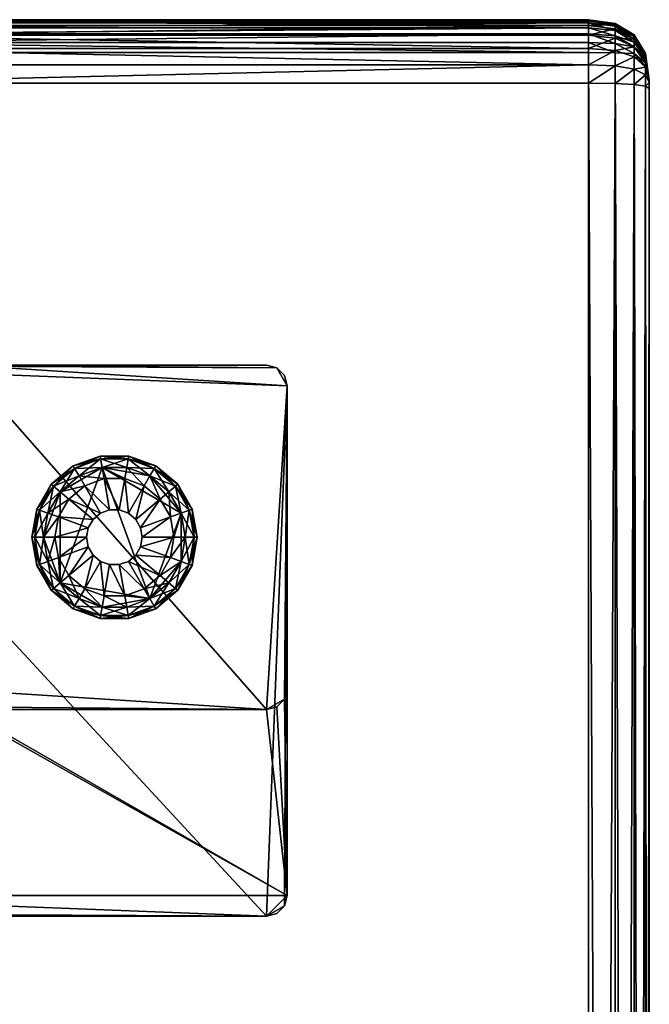
# Model space of a CAD drawing. Units: inches. Extents: x 1324 to 2078, y 2755 to 2922.
# Drawn here: x 2074 to 2078, y 2841 to 2847 of the extents above; entities that cross this region are included whole.
import ezdxf

# ---------------------------------------------------------------- set-up
doc = ezdxf.new("R2010")
doc.units = ezdxf.units.IN
doc.header["$MEASUREMENT"] = 0
for name, color, linetype in [('A-FURN', 7, 'Continuous'), ('AFUCH-3-ARFB', 5, 'Continuous'), ('AFUCH-3-GDPL', 19, 'Continuous'), ('AFUCH-3-LGPT', 4, 'Continuous'), ('AFUCH-P-T', 7, 'Continuous')]:
    doc.layers.add(name, color=color, linetype=linetype)
doc.styles.get("Standard").update_dxf_attribs({"font": 'cityb___.ttf', "width": 0.666667})

# ---------------------------------------------------------------- blocks, each defined once
blk = doc.blocks.new('3-6203')
at = {"layer": 'AFUCH-3-ARFB'}
mesh = blk.add_polyface(dxfattribs=at)
corners = [(39.0447, 16.5066, 25.9173), (39.0447, 16.5243, 25.8613), (38.9797, 16.4176, 25.8396), (38.9797, 16.4078, 25.8703), (39.0447, 16.5319, 25.7824), (38.9797, 16.4241, 25.772), (39.0447, 16.5315, 6.221), (38.9797, 16.4232, 6.2427), (43.7793, 16.6139, 6.1783), (39.3047, 16.6139, 6.1783), (39.3047, 16.6182, 6.216), (39.3047, 16.6182, 25.7907), (43.7793, 16.6182, 25.7907), (43.7793, 16.6182, 6.216), (39.3047, 16.4872, 6.0482), (39.3047, 16.5374, 6.0702), (43.7793, 16.5374, 6.0702), (43.7793, 16.4872, 6.0482), (39.3047, 16.5725, 6.1005), (43.7793, 16.5725, 6.1005), (39.3047, 16.6097, 25.8788), (43.7793, 16.6097, 25.8788), (43.7793, 16.6, 6.1423), (39.3047, 16.6, 6.1423), (39.153, 16.5965, 6.2173), (39.153, 16.5966, 25.7886), (39.153, 16.4288, 6.0426), (39.153, 16.4813, 6.0552), (39.0447, 16.4244, 6.0693), (39.0447, 16.4635, 6.08), (39.153, 16.5257, 6.0795), (39.0447, 16.4907, 6.0967), (39.153, 16.5561, 6.1056), (39.0447, 16.5068, 6.1197), (39.153, 16.5131, 26.0256), (39.153, 16.4413, 26.0895), (39.3047, 16.4531, 26.108), (39.3047, 16.5297, 26.0399), (39.0447, 16.4635, 25.9827), (39.153, 16.5926, 6.1737), (39.0447, 16.529, 6.1894), (39.153, 16.5806, 6.143), (39.0447, 16.5225, 6.1602), (39.153, 16.5884, 25.8744), (39.153, 16.5659, 25.9456), (39.3047, 16.5856, 25.955), (38.9797, 16.4073, 6.1681), (38.9797, 16.4204, 6.22), (38.9797, 16.4159, 6.1942), (38.9797, 16.3919, 6.1495), (43.7793, 16.4303, 6.0405), (39.3047, 16.4303, 6.0405), (43.7793, 16.5856, 25.955)]
mesh.append_faces([[corners[k] for k in face] for face in [(0, 1, 2, 2), (2, 3, 0, 0), (1, 4, 5, 5), (5, 2, 1, 1), (4, 6, 7, 7), (7, 5, 4, 4), (8, 9, 10, 10), (10, 11, 12, 12), (12, 13, 10, 10), (14, 15, 16, 16), (16, 17, 14, 14), (15, 18, 19, 19), (19, 16, 15, 15), (11, 20, 21, 21), (21, 12, 11, 11), (22, 23, 9, 9), (24, 25, 11, 11), (11, 10, 24, 24), (6, 4, 25, 25), (25, 24, 6, 6), (26, 27, 14, 14), (28, 29, 27, 27), (27, 30, 15, 15), (15, 14, 27, 27), (29, 31, 30, 30), (30, 27, 29, 29), (30, 32, 18, 18), (18, 15, 30, 30), (31, 33, 32, 32), (32, 30, 31, 31), (34, 35, 36, 36), (36, 37, 34, 34), (35, 34, 38, 38), (39, 24, 10, 10), (10, 9, 39, 39), (40, 6, 24, 24), (24, 39, 40, 40), (41, 39, 9, 9), (9, 23, 41, 41), (42, 40, 39, 39), (39, 41, 42, 42), (32, 41, 23, 23), (23, 18, 32, 32), (33, 42, 41, 41), (41, 32, 33, 33), (25, 43, 20, 20), (20, 11, 25, 25), (4, 1, 43, 43), (43, 25, 4, 4), (43, 44, 45, 45), (45, 20, 43, 43), (1, 0, 44, 44), (44, 43, 1, 1), (44, 34, 37, 37), (37, 45, 44, 44), (0, 38, 34, 34), (34, 44, 0, 0), (46, 33, 31, 31), (7, 6, 40, 40), (47, 40, 42, 42), (48, 42, 33, 33), (49, 31, 29, 29), (50, 51, 14, 14), (52, 45, 37, 37)]], dxfattribs={"vtx2": -1, "vtx3": -1})
mesh = blk.add_polyface(dxfattribs=at)
corners = [(44.1044, 16.4078, 25.8703), (44.0394, 16.5066, 25.9173), (44.0394, 16.4635, 25.9827), (44.1044, 16.4176, 25.8396), (44.0394, 16.5243, 25.8613), (44.1044, 16.4241, 25.772), (44.0394, 16.5319, 25.7824), (44.1044, 16.4232, 6.2427), (44.0394, 16.5315, 6.221), (39.3047, 16.6182, 6.216), (43.7793, 16.6182, 6.216), (43.7793, 16.6139, 6.1783), (43.931, 16.5965, 6.2173), (43.7793, 16.6182, 25.7907), (43.931, 16.5966, 25.7886), (43.931, 16.4288, 6.0426), (43.7793, 16.4303, 6.0405), (43.7793, 16.4872, 6.0482), (43.931, 16.4813, 6.0552), (44.0394, 16.4244, 6.0693), (43.7793, 16.5374, 6.0702), (43.931, 16.5257, 6.0795), (44.0394, 16.4635, 6.08), (44.0394, 16.4907, 6.0967), (43.7793, 16.5725, 6.1005), (43.931, 16.5561, 6.1056), (44.0394, 16.5068, 6.1197), (43.931, 16.5131, 26.0256), (43.7793, 16.5297, 26.0399), (43.7793, 16.4531, 26.108), (43.931, 16.4413, 26.0895), (43.931, 16.5926, 6.1737), (44.0394, 16.529, 6.1894), (43.931, 16.5806, 6.143), (43.7793, 16.6, 6.1423), (44.0394, 16.5225, 6.1602), (43.7793, 16.6097, 25.8788), (43.931, 16.5884, 25.8744), (43.7793, 16.5856, 25.955), (43.931, 16.5659, 25.9456), (44.1044, 16.4073, 6.1681), (44.1044, 16.4204, 6.22), (44.1044, 16.4159, 6.1942), (39.3047, 16.6139, 6.1783), (39.3047, 16.4872, 6.0482), (39.3047, 16.6097, 25.8788), (39.3047, 16.5856, 25.955), (39.3047, 16.5297, 26.0399), (39.3047, 16.4531, 26.108), (39.3047, 16.5725, 6.1005), (39.3047, 16.6, 6.1423)]
mesh.append_faces([[corners[k] for k in face] for face in [(0, 1, 2, 2), (3, 4, 1, 1), (5, 6, 4, 4), (6, 5, 7, 7), (7, 8, 6, 6), (9, 10, 11, 11), (12, 10, 13, 13), (13, 14, 12, 12), (8, 12, 14, 14), (14, 6, 8, 8), (15, 16, 17, 17), (17, 18, 15, 15), (19, 15, 18, 18), (18, 17, 20, 20), (20, 21, 18, 18), (22, 18, 21, 21), (21, 23, 22, 22), (21, 20, 24, 24), (24, 25, 21, 21), (23, 21, 25, 25), (25, 26, 23, 23), (27, 28, 29, 29), (29, 30, 27, 27), (2, 27, 30, 30), (31, 11, 10, 10), (10, 12, 31, 31), (32, 31, 12, 12), (12, 8, 32, 32), (33, 34, 11, 11), (11, 31, 33, 33), (35, 33, 31, 31), (31, 32, 35, 35), (25, 24, 34, 34), (34, 33, 25, 25), (26, 25, 33, 33), (33, 35, 26, 26), (14, 13, 36, 36), (36, 37, 14, 14), (6, 14, 37, 37), (37, 4, 6, 6), (37, 36, 38, 38), (38, 39, 37, 37), (4, 37, 39, 39), (39, 1, 4, 4), (39, 38, 28, 28), (28, 27, 39, 39), (1, 39, 27, 27), (27, 2, 1, 1), (23, 26, 40, 40), (32, 8, 7, 7), (7, 41, 32, 32), (35, 32, 41, 41), (41, 42, 35, 35), (26, 35, 42, 42), (42, 40, 26, 26), (43, 11, 34, 34), (44, 17, 16, 16), (38, 36, 45, 45), (45, 46, 38, 38), (47, 28, 38, 38), (47, 48, 29, 29), (29, 28, 47, 47), (49, 50, 34, 34), (34, 24, 49, 49)]], dxfattribs={"vtx2": -1, "vtx3": -1})
mesh = blk.add_polyface(dxfattribs=at)
corners = [(39.0447, 16.3349, 26.0643), (39.0447, 16.406, 26.0339), (38.9797, 16.3472, 25.9412), (39.0447, 16.4635, 25.9827), (38.9797, 16.3809, 25.9112), (38.9797, 16.4078, 25.8703), (38.958, 16.2696, 25.8044), (39.0447, 16.5066, 25.9173), (38.9797, 16.4176, 25.8396), (38.958, 16.2593, 25.8138), (38.9797, 16.4241, 25.772), (38.958, 16.2731, 25.7575), (38.9797, 16.4232, 6.2427), (38.958, 16.271, 6.2422), (44.0393, 16.3349, 26.0643), (44.1044, 16.3034, 25.9599), (44.1044, 16.3472, 25.9412), (44.0394, 16.406, 26.0339), (44.1044, 16.3809, 25.9112), (44.0394, 16.4635, 25.9827), (44.1044, 16.4078, 25.8703), (44.126, 16.2696, 25.8044), (44.126, 16.2593, 25.8138), (44.1044, 16.4176, 25.8396), (44.0394, 16.5066, 25.9173), (44.126, 16.2731, 25.7575), (44.1044, 16.4241, 25.772), (44.0394, 16.5243, 25.8613), (44.126, 16.271, 6.2422), (44.1044, 16.4232, 6.2427), (43.931, 16.4813, 6.0552), (44.0394, 16.4635, 6.08), (44.0394, 16.4244, 6.0693), (43.931, 16.4413, 26.0895), (43.7793, 16.4531, 26.108), (43.7793, 16.3601, 26.1478), (43.931, 16.3538, 26.1269), (44.1044, 16.3919, 6.1495), (44.1044, 16.4073, 6.1681), (44.126, 16.2666, 6.2262), (44.0394, 16.4907, 6.0967), (44.1044, 16.4204, 6.22), (44.1044, 16.4159, 6.1942), (44.1044, 16.3512, 6.1279), (44.1044, 16.3724, 6.1393), (39.3047, 16.4872, 6.0482), (39.3047, 16.4303, 6.0405), (39.153, 16.4288, 6.0426), (39.153, 16.4813, 6.0552), (39.0447, 16.4244, 6.0693), (39.3047, 16.2563, 26.1669), (39.3047, 16.3601, 26.1478), (39.153, 16.3538, 26.1269), (39.153, 16.4413, 26.0895), (39.3047, 16.4531, 26.108), (38.9797, 16.4073, 6.1681), (38.9797, 16.3919, 6.1495), (38.958, 16.2666, 6.2262), (39.0447, 16.4907, 6.0967), (38.9797, 16.4204, 6.22), (38.9797, 16.4159, 6.1942), (38.9797, 16.3512, 6.1279), (38.9797, 16.3724, 6.1393), (39.0447, 16.529, 6.1894), (39.0447, 16.5225, 6.1602), (39.0447, 16.5068, 6.1197), (39.0447, 16.4635, 6.08)]
mesh.append_faces([[corners[k] for k in face] for face in [(37, 38, 39, 39), (41, 29, 28, 28), (42, 41, 28, 28), (39, 43, 44, 44), (55, 56, 57, 57), (12, 59, 13, 13), (59, 60, 13, 13), (61, 57, 62, 62)]], dxfattribs={"vtx2": -1})
mesh.append_faces([[corners[k] for k in face] for face in [(0, 1, 2, 2), (1, 3, 4, 4), (4, 2, 1, 1), (4, 5, 6, 6), (3, 7, 5, 5), (5, 4, 3, 3), (5, 8, 9, 9), (9, 6, 5, 5), (8, 10, 11, 11), (11, 9, 8, 8), (10, 12, 13, 13), (13, 11, 10, 10), (14, 15, 16, 16), (16, 17, 14, 14), (18, 16, 17, 17), (18, 19, 17, 17), (18, 20, 21, 21), (20, 18, 19, 19), (22, 21, 20, 20), (22, 23, 20, 20), (24, 20, 23, 23), (25, 26, 23, 23), (27, 23, 26, 26), (28, 29, 26, 26), (30, 31, 32, 32), (33, 34, 35, 35), (35, 36, 33, 33), (17, 33, 36, 36), (36, 14, 17, 17), (33, 17, 19, 19), (38, 37, 40, 40), (38, 42, 28, 28), (28, 39, 38, 38), (44, 43, 32, 32), (32, 31, 44, 44), (37, 44, 31, 31), (31, 40, 37, 37), (45, 46, 47, 47), (48, 47, 49, 49), (50, 51, 52, 52), (53, 52, 51, 51), (51, 54, 53, 53), (1, 0, 52, 52), (52, 53, 1, 1), (3, 1, 53, 53), (58, 56, 55, 55), (13, 60, 55, 55), (57, 56, 62, 62), (63, 59, 12, 12), (64, 60, 59, 59), (65, 55, 60, 60), (62, 66, 49, 49), (49, 61, 62, 62), (66, 62, 56, 56), (54, 51, 35, 35), (35, 34, 54, 54)]], dxfattribs={"vtx2": -1, "vtx3": -1})
mesh = blk.add_polyface(dxfattribs=at)
corners = [(38.9797, -16.2879, 25.7932), (38.9797, -16.2029, 25.8677), (38.958, -16.1161, 25.7421), (38.958, -16.177, 25.6886), (38.9797, -16.0633, 25.942), (38.958, -16.0109, 25.7981), (39.0447, -16.2649, 25.9575), (39.0447, -16.1007, 26.0449), (38.9797, -15.9226, 25.9718), (38.958, -15.9067, 25.8201), (39.0447, -15.934, 26.0802), (38.958, 16.2246, 25.8201), (38.9797, 16.2385, 25.9718), (39.153, 16.2543, 26.1452), (39.153, -15.9408, 26.1452), (39.3047, -15.9431, 26.1669), (39.0447, 16.4244, 6.0693), (39.0447, -16.4407, 6.0693), (38.9797, -16.4133, 6.1279), (44.1044, -16.2879, 25.7932), (44.126, -16.177, 25.6886), (44.126, -16.1161, 25.7421), (44.1044, -16.2029, 25.8677), (44.126, -16.0109, 25.7981), (44.1044, -16.0633, 25.942), (44.0394, -16.2649, 25.9575), (44.0394, -16.1007, 26.0449), (44.126, -15.9067, 25.8201), (44.1044, -15.9226, 25.9718), (44.0394, -15.934, 26.0802), (44.0394, 16.4244, 6.0693), (44.1044, 16.3512, 6.1279), (44.1044, -16.4133, 6.1279), (43.931, -15.9408, 26.1452), (43.7793, -15.9431, 26.1669), (43.7793, -16.1307, 26.1271), (43.931, -16.1232, 26.1066), (43.7793, -16.3145, 26.0293), (43.931, -16.3021, 26.0113), (44.126, -16.2204, 25.633), (44.126, -16.2565, 25.5664), (44.126, 16.2246, 25.8201), (44.126, -16.2891, 6.2701), (44.126, -16.2897, 6.2507), (44.126, 16.2666, 6.2262), (39.3047, 16.4303, 6.0405), (39.3047, -16.4484, 6.0405), (39.153, -16.4465, 6.0426), (39.153, 16.4288, 6.0426), (39.0447, 16.2484, 26.0802), (39.153, -16.1232, 26.1066), (39.3047, -16.1307, 26.1271), (39.3047, -16.3145, 26.0293), (39.153, -16.3021, 26.0113), (38.9797, 16.3512, 6.1279), (38.958, -16.2754, 6.2346), (39.3047, 16.2563, 26.1669), (43.7793, 16.4303, 6.0405), (43.7793, -16.4484, 6.0405), (38.958, 16.2666, 6.2262), (38.958, -16.2897, 6.2507), (38.958, -16.2891, 6.2701), (38.958, 16.2593, 25.8138), (38.958, 16.2696, 25.8044), (38.958, -16.2565, 25.5664), (38.958, -16.2204, 25.633)]
mesh.append_faces([[corners[k] for k in face] for face in [(41, 23, 20, 20), (42, 41, 20, 20), (62, 59, 61, 61), (11, 63, 61, 61), (3, 11, 61, 61)]], dxfattribs={"vtx0": -1, "vtx1": -1, "vtx2": -1, "vtx3": -1})
mesh.append_faces([[corners[k] for k in face] for face in [(59, 60, 61, 61)]], dxfattribs={"vtx0": -1, "vtx2": -1, "vtx3": -1})
mesh.append_faces([[corners[k] for k in face] for face in [(42, 43, 44, 44), (63, 62, 61, 61)]], dxfattribs={"vtx1": -1, "vtx2": -1, "vtx3": -1})
mesh.append_faces([[corners[k] for k in face] for face in [(0, 1, 2, 2), (2, 3, 0, 0), (1, 4, 5, 5), (5, 2, 1, 1), (6, 7, 4, 4), (4, 1, 6, 6), (4, 8, 9, 9), (9, 5, 4, 4), (7, 10, 8, 8), (8, 4, 7, 7), (11, 9, 8, 8), (12, 8, 10, 10), (13, 14, 15, 15), (16, 17, 18, 18), (19, 20, 21, 21), (21, 22, 19, 19), (22, 21, 23, 23), (23, 24, 22, 22), (25, 22, 24, 24), (24, 26, 25, 25), (24, 23, 27, 27), (27, 28, 24, 24), (26, 24, 28, 28), (28, 29, 26, 26), (30, 31, 32, 32), (33, 34, 35, 35), (35, 36, 33, 33), (29, 33, 36, 36), (36, 26, 29, 29), (36, 35, 37, 37), (37, 38, 36, 36), (26, 36, 38, 38), (38, 25, 26, 26), (20, 39, 40, 40), (23, 21, 20, 20), (41, 27, 23, 23), (45, 46, 47, 47), (48, 47, 17, 17), (49, 10, 14, 14), (14, 50, 51, 51), (51, 15, 14, 14), (10, 7, 50, 50), (50, 14, 10, 10), (52, 51, 50, 50), (53, 50, 7, 7), (54, 18, 55, 55), (56, 15, 34, 34), (51, 35, 34, 34), (34, 15, 51, 51), (45, 57, 58, 58), (58, 46, 45, 45), (52, 37, 35, 35), (35, 51, 52, 52), (59, 55, 60, 60), (3, 2, 5, 5), (64, 65, 3, 3)]], dxfattribs={"vtx2": -1, "vtx3": -1})
mesh = blk.add_polyface(dxfattribs=at)
corners = [(38.9797, -15.9226, 25.9718), (38.9797, 16.2385, 25.9718), (38.958, 16.2246, 25.8201), (39.0447, -15.934, 26.0802), (39.0447, 16.2484, 26.0802), (38.9797, 16.3034, 25.9599), (38.958, 16.2593, 25.8138), (39.0447, 16.3349, 26.0643), (38.9797, 16.3472, 25.9412), (38.9797, 16.3809, 25.9112), (38.958, 16.2696, 25.8044), (38.9797, -16.4133, 6.1279), (38.9797, 16.3512, 6.1279), (39.0447, 16.4244, 6.0693), (39.153, -16.4465, 6.0426), (39.153, 16.4288, 6.0426), (39.3047, 16.4303, 6.0405), (44.1044, -15.9226, 25.9718), (44.126, -15.9067, 25.8201), (44.126, 16.2246, 25.8201), (44.1044, 16.2385, 25.9718), (44.0394, -15.934, 26.0802), (44.0394, 16.2484, 26.0802), (44.126, 16.2593, 25.8138), (44.1044, 16.3034, 25.9599), (44.0393, 16.3349, 26.0643), (44.1044, 16.3472, 25.9412), (44.1044, 16.3809, 25.9112), (44.126, 16.2696, 25.8044), (44.1044, 16.4176, 25.8396), (44.126, 16.2731, 25.7575), (44.1044, 16.4241, 25.772), (44.126, 16.271, 6.2422), (43.931, 16.2543, 26.1452), (43.7793, 16.2563, 26.1669), (43.7793, -15.9431, 26.1669), (43.931, -15.9408, 26.1452), (44.1044, -16.4133, 6.1279), (44.0394, -16.4407, 6.0693), (44.0394, 16.4244, 6.0693), (43.931, -16.4465, 6.0426), (43.7793, -16.4484, 6.0405), (43.7793, 16.4303, 6.0405), (43.931, 16.4288, 6.0426), (43.931, 16.3538, 26.1269), (43.7793, 16.3601, 26.1478), (44.126, -16.2754, 6.2346), (44.1044, 16.3512, 6.1279), (44.126, 16.2666, 6.2262), (44.1044, 16.3724, 6.1393), (44.1044, 16.3919, 6.1495), (44.126, -16.2897, 6.2507), (44.126, -16.2891, 6.2701), (39.3047, 16.2563, 26.1669), (39.3047, 16.3601, 26.1478), (39.0447, -16.4407, 6.0693), (39.3047, -15.9431, 26.1669), (39.153, 16.2543, 26.1452), (39.153, -15.9408, 26.1452), (39.153, 16.3538, 26.1269), (38.958, -16.2754, 6.2346), (38.958, 16.2666, 6.2262), (38.9797, 16.4073, 6.1681), (38.958, 16.271, 6.2422), (38.958, 16.2731, 25.7575), (38.958, -16.0109, 25.7981), (38.958, -15.9067, 25.8201), (38.958, -16.177, 25.6886)]
mesh.append_faces([[corners[k] for k in face] for face in [(28, 23, 19, 19), (48, 32, 23, 23), (52, 48, 23, 23), (52, 28, 19, 19), (6, 63, 61, 61), (2, 6, 10, 10), (67, 65, 2, 2)]], dxfattribs={"vtx0": -1, "vtx1": -1, "vtx2": -1, "vtx3": -1})
mesh.append_faces([[corners[k] for k in face] for face in [(52, 23, 28, 28)]], dxfattribs={"vtx0": -1, "vtx2": -1, "vtx3": -1})
mesh.append_faces([[corners[k] for k in face] for face in [(0, 1, 2, 2), (3, 4, 1, 1), (1, 5, 6, 6), (6, 2, 1, 1), (4, 7, 5, 5), (5, 1, 4, 4), (5, 8, 6, 6), (8, 5, 7, 7), (8, 9, 6, 6), (10, 6, 9, 9), (11, 12, 13, 13), (14, 15, 16, 16), (17, 18, 19, 19), (19, 20, 17, 17), (21, 17, 20, 20), (20, 22, 21, 21), (20, 19, 23, 23), (23, 24, 20, 20), (22, 20, 24, 24), (24, 25, 22, 22), (24, 26, 23, 23), (26, 27, 23, 23), (28, 23, 27, 27), (29, 23, 30, 30), (31, 30, 32, 32), (33, 34, 35, 35), (35, 36, 33, 33), (22, 33, 36, 36), (36, 21, 22, 22), (37, 38, 39, 39), (40, 41, 42, 42), (42, 43, 40, 40), (38, 40, 43, 43), (43, 39, 38, 38), (44, 45, 34, 34), (34, 33, 44, 44), (25, 44, 33, 33), (33, 22, 25, 25), (46, 37, 47, 47), (47, 48, 46, 46), (49, 50, 48, 48), (32, 30, 23, 23), (51, 46, 48, 48), (53, 34, 45, 45), (45, 54, 53, 53), (55, 13, 15, 15), (56, 53, 57, 57), (58, 57, 4, 4), (59, 57, 53, 53), (7, 4, 57, 57), (57, 59, 7, 7), (60, 61, 12, 12), (62, 61, 63, 63), (35, 34, 53, 53), (6, 64, 63, 63), (65, 66, 2, 2)]], dxfattribs={"vtx2": -1, "vtx3": -1})
blk = doc.blocks.new('3-6203_SQR_LEG')
at = {"layer": 'AFUCH-3-GDPL'}
mesh = blk.add_polyface(dxfattribs=at)
corners = [(40.8438, 14.054, 0.182), (40.8688, 14.0107, 0.1984), (41.0009, 14.0587, 0.1984), (40.9922, 14.108, 0.182), (41.1415, 14.0587, 0.1984), (41.1502, 14.108, 0.182), (41.1531, 14.1244, 0.0656), (40.9893, 14.1244, 0.0656), (40.9893, 14.1244, 0.1327), (40.8355, 14.0684, 0.0656), (40.8355, 14.0684, 0.1327), (41.1531, 14.1244, 0.1327), (40.8438, 14.054, 0.0164), (40.9922, 14.108, 0.0164), (40.7611, 13.9203, 0), (40.8688, 14.0107, 0), (41.0009, 14.0587, 0), (40.7611, 13.3999, 0), (41.1303, 13.995, 0.1984), (41.0122, 13.995, 0.1984), (40.9012, 13.9546, 0.1984), (40.7611, 13.9203, 0.1984), (40.9012, 13.9546, 0.3564), (40.8107, 13.8786, 0.1984), (40.8107, 13.8786, 0.3564), (41.0122, 13.995, 0.3564), (41.0988, 13.8166, 0.3564), (41.1303, 13.995, 0.3564), (41.0436, 13.8166, 0.3564), (40.9918, 13.7977, 0.3564), (40.9495, 13.7622, 0.3564), (40.9219, 13.7144, 0.3564), (40.7517, 13.7764, 0.3564), (40.9495, 13.7622, 1.2995), (40.9219, 13.7144, 1.2995), (40.9918, 13.7977, 1.2995), (41.0436, 13.8166, 1.2995), (41.0988, 13.8166, 1.2995), (40.9123, 13.6601, 0.3564), (40.9123, 13.6601, 1.2995)]
mesh.append_faces([[corners[k] for k in face] for face in [(14, 16, 17, 17)]], dxfattribs={"vtx0": -1, "vtx1": -1, "vtx2": -1, "vtx3": -1})
mesh.append_faces([[corners[k] for k in face] for face in [(18, 4, 2, 2), (19, 2, 1, 1), (20, 1, 21, 21), (26, 27, 25, 25), (28, 25, 22, 22), (29, 22, 24, 24)]], dxfattribs={"vtx0": -1, "vtx2": -1, "vtx3": -1})
mesh.append_faces([[corners[k] for k in face] for face in [(19, 18, 2, 2), (20, 19, 1, 1), (28, 26, 25, 25), (29, 28, 22, 22), (30, 29, 24, 24), (31, 30, 32, 32)]], dxfattribs={"vtx1": -1, "vtx2": -1, "vtx3": -1})
mesh.append_faces([[corners[k] for k in face] for face in [(0, 1, 2, 2), (2, 3, 0, 0), (3, 2, 4, 4), (4, 5, 3, 3), (6, 7, 8, 8), (7, 9, 10, 10), (10, 8, 7, 7), (5, 11, 8, 8), (8, 3, 5, 5), (3, 8, 10, 10), (10, 0, 3, 3), (12, 9, 7, 7), (7, 13, 12, 12), (14, 15, 16, 16), (13, 16, 15, 15), (15, 12, 13, 13), (22, 20, 23, 23), (23, 24, 22, 22), (25, 19, 20, 20), (20, 22, 25, 25), (33, 30, 31, 31), (31, 34, 33, 33), (35, 29, 30, 30), (30, 33, 35, 35), (36, 28, 29, 29), (29, 35, 36, 36), (37, 26, 28, 28), (28, 36, 37, 37), (34, 31, 38, 38), (38, 39, 34, 34)]], dxfattribs={"vtx2": -1, "vtx3": -1})
mesh = blk.add_polyface(dxfattribs=at)
corners = [(41.1502, 14.108, 0.182), (41.1415, 14.0587, 0.1984), (41.2736, 14.0107, 0.1984), (41.2986, 14.054, 0.182), (41.3813, 13.9203, 0.1984), (41.4196, 13.9524, 0.182), (41.5143, 13.8213, 0.0656), (41.4324, 13.9631, 0.0656), (41.4324, 13.9631, 0.1327), (41.307, 14.0684, 0.0656), (41.307, 14.0684, 0.1327), (41.1531, 14.1244, 0.0656), (41.1531, 14.1244, 0.1327), (40.9893, 14.1244, 0.1327), (41.4986, 13.8156, 0.182), (41.5143, 13.8213, 0.1327), (41.4196, 13.9524, 0.0164), (41.2986, 14.054, 0.0164), (41.1502, 14.108, 0.0164), (40.9922, 14.108, 0.0164), (40.9893, 14.1244, 0.0656), (41.0009, 14.0587, 0), (41.1415, 14.0587, 0), (41.2736, 14.0107, 0), (41.4516, 13.7985, 0), (41.3813, 13.9203, 0), (41.3317, 13.8786, 0.1984), (41.2412, 13.9546, 0.1984), (41.1303, 13.995, 0.1984), (41.1303, 13.995, 0.3564), (41.0122, 13.995, 0.1984), (41.0122, 13.995, 0.3564), (41.2412, 13.9546, 0.3564), (41.3317, 13.8786, 0.3564), (41.193, 13.7622, 0.3564), (41.1507, 13.7977, 0.3564), (41.0988, 13.8166, 0.3564)]
mesh.append_faces([[corners[k] for k in face] for face in [(21, 23, 24, 24)]], dxfattribs={"vtx0": -1, "vtx1": -1, "vtx2": -1, "vtx3": -1})
mesh.append_faces([[corners[k] for k in face] for face in [(26, 4, 2, 2), (27, 2, 1, 1), (34, 33, 32, 32), (35, 32, 29, 29)]], dxfattribs={"vtx0": -1, "vtx2": -1, "vtx3": -1})
mesh.append_faces([[corners[k] for k in face] for face in [(27, 26, 2, 2), (28, 27, 1, 1), (36, 35, 29, 29)]], dxfattribs={"vtx1": -1, "vtx2": -1, "vtx3": -1})
mesh.append_faces([[corners[k] for k in face] for face in [(0, 1, 2, 2), (2, 3, 0, 0), (3, 2, 4, 4), (4, 5, 3, 3), (6, 7, 8, 8), (7, 9, 10, 10), (10, 8, 7, 7), (9, 11, 12, 12), (12, 10, 9, 9), (13, 12, 11, 11), (14, 15, 8, 8), (16, 7, 6, 6), (5, 8, 10, 10), (10, 3, 5, 5), (17, 9, 7, 7), (7, 16, 17, 17), (3, 10, 12, 12), (12, 0, 3, 3), (18, 11, 9, 9), (9, 17, 18, 18), (19, 20, 11, 11), (11, 18, 19, 19), (21, 22, 23, 23), (16, 25, 23, 23), (23, 17, 16, 16), (17, 23, 22, 22), (22, 18, 17, 17), (18, 22, 21, 21), (21, 19, 18, 18), (29, 28, 30, 30), (30, 31, 29, 29), (32, 27, 28, 28), (28, 29, 32, 32), (33, 26, 27, 27), (27, 32, 33, 33)]], dxfattribs={"vtx2": -1, "vtx3": -1})
mesh = blk.add_polyface(dxfattribs=at)
corners = [(40.6438, 13.8156, 0.182), (40.6908, 13.7985, 0.1984), (40.7611, 13.9203, 0.1984), (40.7228, 13.9524, 0.182), (40.8688, 14.0107, 0.1984), (40.8438, 14.054, 0.182), (40.6164, 13.6601, 0.182), (40.6664, 13.6601, 0.1984), (40.8355, 14.0684, 0.0656), (40.71, 13.9631, 0.0656), (40.71, 13.9631, 0.1327), (40.8355, 14.0684, 0.1327), (40.6282, 13.8213, 0.0656), (40.6282, 13.8213, 0.1327), (40.5997, 13.6601, 0.0656), (40.5997, 13.6601, 0.1327), (40.7228, 13.9524, 0.0164), (40.8438, 14.054, 0.0164), (40.6438, 13.8156, 0.0164), (40.6164, 13.6601, 0.0164), (40.7611, 13.9203, 0), (40.6664, 13.6601, 0), (40.6908, 13.7985, 0), (40.8688, 14.0107, 0), (40.8107, 13.8786, 0.1984), (40.9012, 13.9546, 0.1984), (40.7517, 13.7764, 0.1984), (40.7312, 13.6601, 0.1984), (40.8107, 13.8786, 0.3564), (40.7517, 13.7764, 0.3564), (40.7312, 13.6601, 0.3564), (40.9495, 13.7622, 0.3564), (40.9219, 13.7144, 0.3564)]
mesh.append_faces([[corners[k] for k in face] for face in [(20, 21, 22, 22)]], dxfattribs={"vtx0": -1, "vtx2": -1})
mesh.append_faces([[corners[k] for k in face] for face in [(24, 2, 1, 1), (26, 1, 7, 7), (31, 28, 29, 29), (32, 29, 30, 30)]], dxfattribs={"vtx0": -1, "vtx2": -1, "vtx3": -1})
mesh.append_faces([[corners[k] for k in face] for face in [(27, 26, 7, 7)]], dxfattribs={"vtx1": -1, "vtx2": -1})
mesh.append_faces([[corners[k] for k in face] for face in [(24, 25, 2, 2), (26, 24, 1, 1)]], dxfattribs={"vtx1": -1, "vtx2": -1, "vtx3": -1})
mesh.append_faces([[corners[k] for k in face] for face in [(0, 1, 2, 2), (2, 3, 0, 0), (3, 2, 4, 4), (4, 5, 3, 3), (6, 7, 1, 1), (1, 0, 6, 6), (8, 9, 10, 10), (10, 11, 8, 8), (9, 12, 13, 13), (13, 10, 9, 9), (12, 14, 15, 15), (15, 13, 12, 12), (5, 11, 10, 10), (10, 3, 5, 5), (16, 9, 8, 8), (8, 17, 16, 16), (3, 10, 13, 13), (13, 0, 3, 3), (18, 12, 9, 9), (9, 16, 18, 18), (0, 13, 15, 15), (15, 6, 0, 0), (19, 14, 12, 12), (12, 18, 19, 19), (18, 22, 21, 21), (21, 19, 18, 18), (17, 23, 20, 20), (20, 16, 17, 17), (16, 20, 22, 22), (22, 18, 16, 16), (28, 24, 26, 26), (26, 29, 28, 28), (29, 26, 27, 27), (27, 30, 29, 29)]], dxfattribs={"vtx2": -1, "vtx3": -1})
mesh = blk.add_polyface(dxfattribs=at)
corners = [(40.7228, 13.3677, 0.182), (40.7611, 13.3999, 0.1984), (40.6908, 13.5216, 0.1984), (40.6438, 13.5045, 0.182), (40.6664, 13.6601, 0.1984), (40.6164, 13.6601, 0.182), (40.5997, 13.6601, 0.0656), (40.6282, 13.4988, 0.0656), (40.6282, 13.4988, 0.1327), (40.5997, 13.6601, 0.1327), (40.71, 13.357, 0.1327), (40.6438, 13.5045, 0.0164), (40.6164, 13.6601, 0.0164), (40.7228, 13.3677, 0.0164), (40.7611, 13.3999, 0), (40.6908, 13.5216, 0), (40.6664, 13.6601, 0), (41.0009, 14.0587, 0), (41.2736, 13.3095, 0), (40.7611, 13.9203, 0), (40.7312, 13.6601, 0.1984), (40.7517, 13.5438, 0.1984), (40.8107, 13.4415, 0.1984), (40.7517, 13.5438, 0.3564), (40.8107, 13.4415, 0.3564), (40.7312, 13.6601, 0.3564), (40.9123, 13.6601, 0.3564), (40.9219, 13.6057, 0.3564), (40.9495, 13.5579, 0.3564), (40.9918, 13.5224, 0.3564), (40.9012, 13.3656, 0.3564), (40.9219, 13.7144, 0.3564), (41.0436, 13.5035, 1.2995), (41.0436, 13.5035, 0.3564), (41.0988, 13.5035, 0.3564), (41.0988, 13.5035, 1.2995), (40.9918, 13.5224, 1.2995), (40.9495, 13.5579, 1.2995), (40.9219, 13.6057, 1.2995), (40.9123, 13.6601, 1.2995)]
mesh.append_faces([[corners[k] for k in face] for face in [(17, 18, 14, 14), (19, 14, 16, 16)]], dxfattribs={"vtx0": -1, "vtx1": -1, "vtx2": -1, "vtx3": -1})
mesh.append_faces([[corners[k] for k in face] for face in [(21, 2, 1, 1), (27, 23, 24, 24)]], dxfattribs={"vtx0": -1, "vtx2": -1, "vtx3": -1})
mesh.append_faces([[corners[k] for k in face] for face in [(26, 31, 25, 25)]], dxfattribs={"vtx1": -1, "vtx2": -1})
mesh.append_faces([[corners[k] for k in face] for face in [(21, 20, 2, 2), (22, 21, 1, 1), (27, 26, 23, 23), (28, 27, 24, 24), (29, 28, 30, 30)]], dxfattribs={"vtx1": -1, "vtx2": -1, "vtx3": -1})
mesh.append_faces([[corners[k] for k in face] for face in [(0, 1, 2, 2), (2, 3, 0, 0), (3, 2, 4, 4), (4, 5, 3, 3), (6, 7, 8, 8), (8, 9, 6, 6), (10, 8, 7, 7), (5, 9, 8, 8), (8, 3, 5, 5), (11, 7, 6, 6), (6, 12, 11, 11), (7, 11, 13, 13), (14, 15, 16, 16), (12, 16, 15, 15), (15, 11, 12, 12), (11, 15, 14, 14), (14, 13, 11, 11), (20, 4, 2, 2), (23, 21, 22, 22), (22, 24, 23, 23), (25, 20, 21, 21), (21, 23, 25, 25), (26, 25, 23, 23), (32, 33, 34, 34), (34, 35, 32, 32), (36, 29, 33, 33), (33, 32, 36, 36), (37, 28, 29, 29), (29, 36, 37, 37), (38, 27, 28, 28), (28, 37, 38, 38), (39, 26, 27, 27), (27, 38, 39, 39)]], dxfattribs={"vtx2": -1, "vtx3": -1})
mesh = blk.add_polyface(dxfattribs=at)
corners = [(41.2986, 13.2662, 0.182), (41.2736, 13.3095, 0.1984), (41.1415, 13.2614, 0.1984), (41.1502, 13.2121, 0.182), (41.0009, 13.2614, 0.1984), (40.9922, 13.2121, 0.182), (40.9893, 13.1957, 0.0656), (41.1531, 13.1957, 0.0656), (41.1531, 13.1957, 0.1327), (41.307, 13.2517, 0.0656), (41.307, 13.2517, 0.1327), (40.9893, 13.1957, 0.1327), (41.2986, 13.2662, 0.0164), (41.1502, 13.2121, 0.0164), (41.2736, 13.3095, 0), (41.1415, 13.2614, 0), (41.0009, 13.2614, 0), (41.0009, 14.0587, 0), (41.4516, 13.7985, 0), (41.0122, 13.3252, 0.1984), (41.1303, 13.3252, 0.1984), (41.2412, 13.3656, 0.1984), (41.3813, 13.3999, 0.1984), (41.2412, 13.3656, 0.3564), (41.3317, 13.4415, 0.1984), (41.3317, 13.4415, 0.3564), (41.1303, 13.3252, 0.3564), (41.0122, 13.3252, 0.3564), (41.0436, 13.5035, 0.3564), (41.0988, 13.5035, 0.3564), (41.1507, 13.5224, 0.3564), (41.193, 13.5579, 0.3564), (41.3908, 13.5438, 0.3564), (41.2206, 13.6057, 0.3564), (41.193, 13.5579, 1.2995), (41.2206, 13.6057, 1.2995), (41.1507, 13.5224, 1.2995), (41.0988, 13.5035, 1.2995)]
mesh.append_faces([[corners[k] for k in face] for face in [(17, 18, 14, 14)]], dxfattribs={"vtx0": -1, "vtx1": -1, "vtx2": -1, "vtx3": -1})
mesh.append_faces([[corners[k] for k in face] for face in [(19, 4, 2, 2), (20, 2, 1, 1), (21, 1, 22, 22), (28, 27, 26, 26), (29, 26, 23, 23), (30, 23, 25, 25), (31, 25, 32, 32)]], dxfattribs={"vtx0": -1, "vtx2": -1, "vtx3": -1})
mesh.append_faces([[corners[k] for k in face] for face in [(20, 19, 2, 2), (21, 20, 1, 1), (29, 28, 26, 26), (30, 29, 23, 23), (31, 30, 25, 25), (33, 31, 32, 32)]], dxfattribs={"vtx1": -1, "vtx2": -1, "vtx3": -1})
mesh.append_faces([[corners[k] for k in face] for face in [(0, 1, 2, 2), (2, 3, 0, 0), (3, 2, 4, 4), (4, 5, 3, 3), (6, 7, 8, 8), (7, 9, 10, 10), (10, 8, 7, 7), (5, 11, 8, 8), (8, 3, 5, 5), (3, 8, 10, 10), (10, 0, 3, 3), (12, 9, 7, 7), (7, 13, 12, 12), (14, 15, 16, 16), (13, 15, 14, 14), (14, 12, 13, 13), (23, 21, 24, 24), (24, 25, 23, 23), (26, 20, 21, 21), (21, 23, 26, 26), (27, 19, 20, 20), (20, 26, 27, 27), (34, 31, 33, 33), (33, 35, 34, 34), (36, 30, 31, 31), (31, 34, 36, 36), (37, 29, 30, 30), (30, 36, 37, 37)]], dxfattribs={"vtx2": -1, "vtx3": -1})
mesh = blk.add_polyface(dxfattribs=at)
corners = [(41.4196, 13.9524, 0.182), (41.3813, 13.9203, 0.1984), (41.4516, 13.7985, 0.1984), (41.4986, 13.8156, 0.182), (41.476, 13.6601, 0.1984), (41.5261, 13.6601, 0.182), (41.5427, 13.6601, 0.0656), (41.5143, 13.8213, 0.0656), (41.5143, 13.8213, 0.1327), (41.5427, 13.6601, 0.1327), (41.4324, 13.9631, 0.1327), (41.4986, 13.8156, 0.0164), (41.5261, 13.6601, 0.0164), (41.4196, 13.9524, 0.0164), (41.2736, 14.0107, 0), (41.3813, 13.9203, 0), (41.4516, 13.7985, 0), (41.476, 13.6601, 0), (41.4113, 13.6601, 0.1984), (41.3908, 13.7764, 0.1984), (41.3317, 13.8786, 0.1984), (41.3908, 13.7764, 0.3564), (41.3317, 13.8786, 0.3564), (41.4113, 13.6601, 0.3564), (41.2302, 13.6601, 0.3564), (41.2206, 13.6057, 0.3564), (41.2206, 13.7144, 0.3564), (41.193, 13.7622, 0.3564), (41.1507, 13.7977, 0.3564), (41.2412, 13.9546, 0.3564), (41.1507, 13.7977, 1.2995), (41.0988, 13.8166, 0.3564), (41.0988, 13.8166, 1.2995), (41.193, 13.7622, 1.2995), (41.2206, 13.7144, 1.2995), (41.2302, 13.6601, 1.2995), (41.2206, 13.6057, 1.2995)]
mesh.append_faces([[corners[k] for k in face] for face in [(18, 4, 2, 2), (19, 2, 1, 1), (24, 23, 21, 21), (26, 21, 22, 22)]], dxfattribs={"vtx0": -1, "vtx2": -1, "vtx3": -1})
mesh.append_faces([[corners[k] for k in face] for face in [(19, 18, 2, 2), (20, 19, 1, 1), (24, 25, 23, 23), (26, 24, 21, 21), (27, 26, 22, 22), (28, 27, 29, 29)]], dxfattribs={"vtx1": -1, "vtx2": -1, "vtx3": -1})
mesh.append_faces([[corners[k] for k in face] for face in [(0, 1, 2, 2), (2, 3, 0, 0), (3, 2, 4, 4), (4, 5, 3, 3), (6, 7, 8, 8), (8, 9, 6, 6), (10, 8, 7, 7), (5, 9, 8, 8), (8, 3, 5, 5), (11, 7, 6, 6), (6, 12, 11, 11), (10, 0, 3, 3), (7, 11, 13, 13), (14, 15, 16, 16), (12, 17, 16, 16), (16, 11, 12, 12), (11, 16, 15, 15), (15, 13, 11, 11), (21, 19, 20, 20), (20, 22, 21, 21), (23, 18, 19, 19), (19, 21, 23, 23), (30, 28, 31, 31), (31, 32, 30, 30), (33, 27, 28, 28), (28, 30, 33, 33), (34, 26, 27, 27), (27, 33, 34, 34), (35, 24, 26, 26), (26, 34, 35, 35), (36, 25, 24, 24), (24, 35, 36, 36)]], dxfattribs={"vtx2": -1, "vtx3": -1})
mesh = blk.add_polyface(dxfattribs=at)
corners = [(41.5261, 13.6601, 0.182), (41.476, 13.6601, 0.1984), (41.4516, 13.5216, 0.1984), (41.4986, 13.5045, 0.182), (41.3813, 13.3999, 0.1984), (41.4196, 13.3677, 0.182), (41.2736, 13.3095, 0.1984), (41.2986, 13.2662, 0.182), (41.307, 13.2517, 0.0656), (41.4324, 13.357, 0.0656), (41.4324, 13.357, 0.1327), (41.307, 13.2517, 0.1327), (41.5143, 13.4988, 0.0656), (41.5143, 13.4988, 0.1327), (41.5427, 13.6601, 0.0656), (41.5427, 13.6601, 0.1327), (41.4196, 13.3677, 0.0164), (41.2986, 13.2662, 0.0164), (41.4986, 13.5045, 0.0164), (41.5261, 13.6601, 0.0164), (41.4516, 13.5216, 0), (41.3813, 13.3999, 0), (41.2736, 13.3095, 0), (41.4516, 13.7985, 0), (41.476, 13.6601, 0), (41.3317, 13.4415, 0.1984), (41.2412, 13.3656, 0.1984), (41.3908, 13.5438, 0.1984), (41.4113, 13.6601, 0.1984), (41.3908, 13.5438, 0.3564), (41.4113, 13.6601, 0.3564), (41.3317, 13.4415, 0.3564), (41.2206, 13.6057, 0.3564)]
mesh.append_faces([[corners[k] for k in face] for face in [(23, 20, 22, 22)]], dxfattribs={"vtx0": -1, "vtx1": -1, "vtx2": -1, "vtx3": -1})
mesh.append_faces([[corners[k] for k in face] for face in [(25, 4, 2, 2), (27, 2, 1, 1), (32, 29, 30, 30)]], dxfattribs={"vtx0": -1, "vtx2": -1, "vtx3": -1})
mesh.append_faces([[corners[k] for k in face] for face in [(25, 26, 4, 4), (27, 25, 2, 2), (28, 27, 1, 1)]], dxfattribs={"vtx1": -1, "vtx2": -1, "vtx3": -1})
mesh.append_faces([[corners[k] for k in face] for face in [(0, 1, 2, 2), (2, 3, 0, 0), (3, 2, 4, 4), (4, 5, 3, 3), (5, 4, 6, 6), (6, 7, 5, 5), (8, 9, 10, 10), (10, 11, 8, 8), (9, 12, 13, 13), (13, 10, 9, 9), (12, 14, 15, 15), (15, 13, 12, 12), (7, 11, 10, 10), (10, 5, 7, 7), (16, 9, 8, 8), (8, 17, 16, 16), (5, 10, 13, 13), (13, 3, 5, 5), (18, 12, 9, 9), (9, 16, 18, 18), (3, 13, 15, 15), (15, 0, 3, 3), (19, 14, 12, 12), (12, 18, 19, 19), (20, 21, 22, 22), (23, 24, 20, 20), (17, 22, 21, 21), (21, 16, 17, 17), (16, 21, 20, 20), (20, 18, 16, 16), (18, 20, 24, 24), (24, 19, 18, 18), (29, 27, 28, 28), (28, 30, 29, 29), (31, 25, 27, 27), (27, 29, 31, 31)]], dxfattribs={"vtx2": -1, "vtx3": -1})
mesh = blk.add_polyface(dxfattribs=at)
corners = [(40.9922, 13.2121, 0.182), (41.0009, 13.2614, 0.1984), (40.8688, 13.3095, 0.1984), (40.8438, 13.2662, 0.182), (40.7611, 13.3999, 0.1984), (40.7228, 13.3677, 0.182), (40.6282, 13.4988, 0.0656), (40.71, 13.357, 0.0656), (40.71, 13.357, 0.1327), (40.8355, 13.2517, 0.0656), (40.8355, 13.2517, 0.1327), (40.9893, 13.1957, 0.0656), (40.9893, 13.1957, 0.1327), (41.1531, 13.1957, 0.1327), (40.6438, 13.5045, 0.182), (40.6282, 13.4988, 0.1327), (40.7228, 13.3677, 0.0164), (40.8438, 13.2662, 0.0164), (40.9922, 13.2121, 0.0164), (41.1502, 13.2121, 0.0164), (41.1531, 13.1957, 0.0656), (41.0009, 13.2614, 0), (40.8688, 13.3095, 0), (40.7611, 13.3999, 0), (41.2736, 13.3095, 0), (41.1415, 13.2614, 0), (40.8107, 13.4415, 0.1984), (40.9012, 13.3656, 0.1984), (41.0122, 13.3252, 0.1984), (40.9012, 13.3656, 0.3564), (41.0122, 13.3252, 0.3564), (40.8107, 13.4415, 0.3564), (40.9495, 13.5579, 0.3564), (40.9918, 13.5224, 0.3564), (41.0436, 13.5035, 0.3564)]
mesh.append_faces([[corners[k] for k in face] for face in [(24, 21, 23, 23)]], dxfattribs={"vtx0": -1, "vtx1": -1, "vtx2": -1, "vtx3": -1})
mesh.append_faces([[corners[k] for k in face] for face in [(26, 4, 2, 2), (27, 2, 1, 1), (32, 31, 29, 29), (33, 29, 30, 30)]], dxfattribs={"vtx0": -1, "vtx2": -1, "vtx3": -1})
mesh.append_faces([[corners[k] for k in face] for face in [(27, 26, 2, 2), (28, 27, 1, 1), (34, 33, 30, 30)]], dxfattribs={"vtx1": -1, "vtx2": -1, "vtx3": -1})
mesh.append_faces([[corners[k] for k in face] for face in [(0, 1, 2, 2), (2, 3, 0, 0), (3, 2, 4, 4), (4, 5, 3, 3), (6, 7, 8, 8), (7, 9, 10, 10), (10, 8, 7, 7), (9, 11, 12, 12), (12, 10, 9, 9), (13, 12, 11, 11), (14, 15, 8, 8), (8, 5, 14, 14), (16, 7, 6, 6), (5, 8, 10, 10), (10, 3, 5, 5), (17, 9, 7, 7), (7, 16, 17, 17), (3, 10, 12, 12), (12, 0, 3, 3), (18, 11, 9, 9), (9, 17, 18, 18), (19, 20, 11, 11), (11, 18, 19, 19), (21, 22, 23, 23), (16, 23, 22, 22), (22, 17, 16, 16), (17, 22, 21, 21), (21, 18, 17, 17), (18, 21, 25, 25), (25, 19, 18, 18), (29, 27, 28, 28), (28, 30, 29, 29), (31, 26, 27, 27), (27, 29, 31, 31)]], dxfattribs={"vtx2": -1, "vtx3": -1})
at = {"layer": 'AFUCH-3-LGPT'}
mesh = blk.add_polyface(dxfattribs=at)
corners = [(42.0577, 12.7933, 5.91), (42.0419, 12.7343, 5.91), (42.0419, 12.7343, 0.2362), (42.0577, 12.7933, 0.2362), (41.9987, 12.691, 5.91), (41.9987, 12.691, 0.2362), (40.2073, 12.6752, 5.91), (40.1483, 12.691, 5.91), (40.1483, 12.691, 0.2362), (40.2073, 12.6752, 0.2362), (40.105, 12.7343, 5.91), (40.105, 12.7343, 0.2362), (40.0892, 14.5256, 5.91), (40.105, 14.5847, 5.91), (40.105, 14.5847, 0.2362), (40.0892, 14.5256, 0.2362), (40.1483, 14.6279, 5.91), (40.1483, 14.6279, 0.2362), (39.0262, 14.6437, 5.91), (38.9672, 14.6279, 5.91), (38.9672, 14.6279, 6.036), (39.0262, 14.6437, 6.036), (38.924, 14.5847, 5.91), (38.924, 14.5847, 6.036), (38.9081, 11.6122, 5.91), (38.924, 11.5532, 5.91), (38.924, 11.5532, 6.036), (38.9081, 11.6122, 6.036), (38.9672, 11.5099, 5.91), (38.9672, 11.5099, 6.036), (41.9396, 11.4941, 5.91), (41.9987, 11.5099, 5.91), (41.9987, 11.5099, 6.036), (41.9396, 11.4941, 6.036), (42.0419, 11.5532, 5.91), (42.0419, 11.5532, 6.036), (42.0577, 11.6122, 5.91), (42.0577, 11.6122, 6.036), (39.0262, 11.4941, 6.036), (39.0262, 11.4941, 5.91), (38.9081, 14.5256, 6.036), (38.9081, 14.5256, 5.91), (41.9396, 14.6437, 0.2362), (40.2073, 14.6437, 0.2362), (40.2073, 14.6437, 5.91), (41.9396, 14.6437, 6.036), (40.0892, 12.7933, 0.2362), (40.0892, 12.7933, 5.91), (41.9396, 12.6752, 0.2362), (41.9396, 12.6752, 5.91), (42.0577, 14.5256, 6.036), (42.0577, 14.5256, 0.2362), (42.0419, 14.5847, 0.2362), (42.0419, 14.5847, 6.036), (41.9987, 14.6279, 0.2362), (41.9987, 14.6279, 6.036)]
mesh.append_faces([[corners[k] for k in face] for face in [(50, 55, 21, 21), (21, 23, 27, 27), (27, 29, 33, 33), (21, 27, 33, 33), (50, 21, 33, 33), (35, 50, 33, 33), (30, 28, 24, 24), (24, 22, 18, 18), (24, 18, 13, 13), (24, 7, 36, 36), (30, 24, 36, 36), (51, 2, 48, 48), (48, 8, 46, 46), (46, 14, 43, 43), (48, 46, 43, 43), (51, 48, 43, 43), (54, 51, 43, 43)]], dxfattribs={"vtx0": -1, "vtx1": -1, "vtx2": -1, "vtx3": -1})
mesh.append_faces([[corners[k] for k in face] for face in [(21, 44, 18, 18), (30, 34, 31, 31)]], dxfattribs={"vtx0": -1, "vtx2": -1})
mesh.append_faces([[corners[k] for k in face] for face in [(18, 16, 13, 13), (24, 13, 12, 12), (24, 12, 47, 47), (24, 47, 10, 10), (24, 10, 7, 7), (30, 36, 34, 34)]], dxfattribs={"vtx0": -1, "vtx2": -1, "vtx3": -1})
mesh.append_faces([[corners[k] for k in face] for face in [(3, 51, 0, 0), (32, 35, 33, 33), (42, 54, 43, 43)]], dxfattribs={"vtx1": -1, "vtx2": -1})
mesh.append_faces([[corners[k] for k in face] for face in [(45, 42, 44, 44), (21, 45, 44, 44), (50, 37, 0, 0), (51, 50, 0, 0), (4, 1, 36, 36), (49, 4, 36, 36), (6, 49, 36, 36), (7, 6, 36, 36)]], dxfattribs={"vtx1": -1, "vtx2": -1, "vtx3": -1})
mesh.append_faces([[corners[k] for k in face] for face in [(0, 1, 2, 2), (2, 3, 0, 0), (1, 4, 5, 5), (5, 2, 1, 1), (6, 7, 8, 8), (8, 9, 6, 6), (7, 10, 11, 11), (11, 8, 7, 7), (12, 13, 14, 14), (14, 15, 12, 12), (13, 16, 17, 17), (17, 14, 13, 13), (18, 19, 20, 20), (20, 21, 18, 18), (19, 22, 23, 23), (23, 20, 19, 19), (24, 25, 26, 26), (26, 27, 24, 24), (25, 28, 29, 29), (29, 26, 25, 25), (30, 31, 32, 32), (32, 33, 30, 30), (31, 34, 35, 35), (35, 32, 31, 31), (34, 36, 37, 37), (37, 35, 34, 34), (30, 33, 38, 38), (38, 39, 30, 30), (28, 39, 38, 38), (38, 29, 28, 28), (24, 27, 40, 40), (40, 41, 24, 24), (22, 41, 40, 40), (40, 23, 22, 22), (42, 43, 44, 44), (16, 44, 43, 43), (43, 17, 16, 16), (12, 15, 46, 46), (46, 47, 12, 12), (10, 47, 46, 46), (46, 11, 10, 10), (6, 9, 48, 48), (48, 49, 6, 6), (4, 49, 48, 48), (48, 5, 4, 4), (37, 36, 0, 0), (51, 52, 53, 53), (53, 50, 51, 51), (52, 54, 55, 55), (55, 53, 52, 52), (54, 42, 45, 45), (45, 55, 54, 54), (35, 37, 50, 50), (50, 53, 55, 55), (55, 45, 21, 21), (21, 20, 23, 23), (23, 40, 27, 27), (27, 26, 29, 29), (29, 38, 33, 33), (30, 39, 28, 28), (28, 25, 24, 24), (24, 41, 22, 22), (22, 19, 18, 18), (18, 44, 16, 16), (1, 0, 36, 36), (54, 52, 51, 51), (51, 3, 2, 2), (2, 5, 48, 48), (48, 9, 8, 8), (8, 11, 46, 46), (46, 15, 14, 14), (14, 17, 43, 43)]], dxfattribs={"vtx2": -1, "vtx3": -1})
blk = doc.blocks.new('6203_THREEDVIEW_620-LEGS4_____620-LEGS4_____PLBLK')
at = {"layer": 'A-FURN'}
blk.add_blockref('3-6203_SQR_LEG', (0, 0), dxfattribs=at)
blk = doc.blocks.new('3_6203_____XI_____XO_____620-LEGS4_____PLBLK')
at = {"layer": 'A-FURN'}
for name in ['3-6203', '6203_THREEDVIEW_620-LEGS4_____620-LEGS4_____PLBLK']:
    blk.add_blockref(name, (0, 0), dxfattribs=at)
at = {"layer": 'AFUCH-P-T'}
blk.add_attdef('CAPTG', (0, 1), '', height=2.5, dxfattribs=at)
at = {"layer": 'AFUCH-P-T', "flags": 1}
for tag in ['CAPPN', 'CAPMG', 'CAPMC', 'CAPQT', 'CAPDH']:
    blk.add_attdef(tag, (0, 0), '', height=0.001, dxfattribs=at)

msp = doc.modelspace()

# ---------------------------------------------------------------- block references
at = {"layer": 'A-FURN'}
msp.add_blockref('3_6203_____XI_____XO_____620-LEGS4_____PLBLK', (2033.6923, 2829.9627), dxfattribs=at)

doc.saveas('drawing.dxf')
